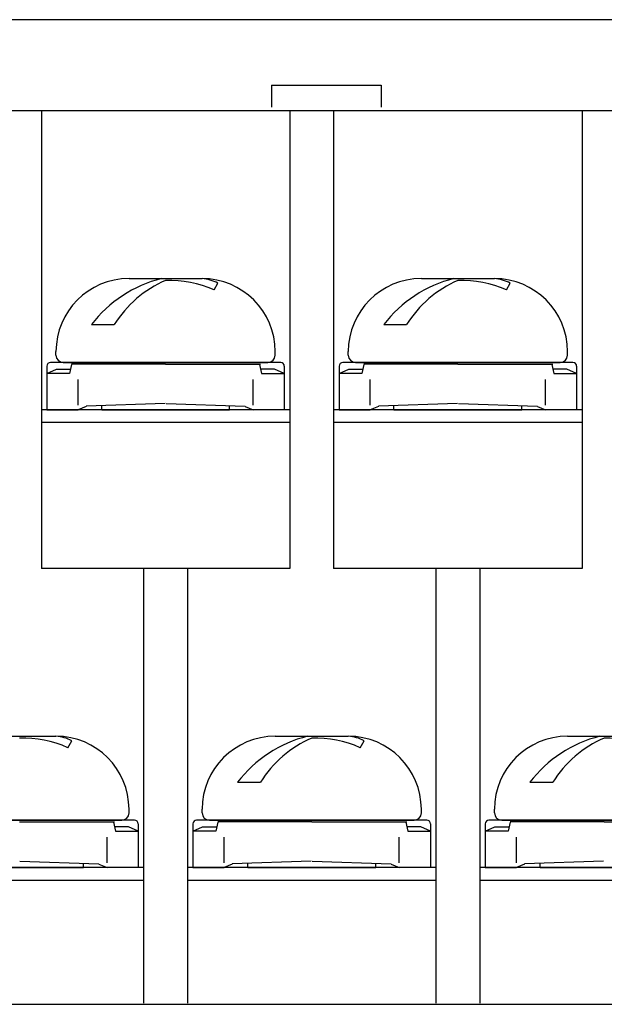
# Model space of a CAD drawing. Extents: x -20 to 230, y 73 to 225.
# Drawn here: x 65 to 81, y 104 to 131 of the extents above; entities that cross this region are included whole.
import ezdxf

# ---------------------------------------------------------------- set-up
doc = ezdxf.new("R2010")
doc.units = 0
doc.header["$MEASUREMENT"] = 0
doc.layers.get('0').update_dxf_attribs({"linetype": 'CONTINUOUS'})

# ---------------------------------------------------------------- blocks, each defined once
blk = doc.blocks.new('BLOCK_270')
at = {"color": 7}
blk.add_lwpolyline([(-3.385, 103.734), (150.616, 103.734)], dxfattribs=at)
blk = doc.blocks.new('BLOCK_1883')
at = {"color": 7}
blk.add_lwpolyline([(148.615, 128.191), (-1.385, 128.191)], dxfattribs=at)
blk = doc.blocks.new('BLOCK_2283')
at = {"color": 7}
blk.add_lwpolyline([(80.615, 119.657), (73.815, 119.657)], dxfattribs=at)
blk = doc.blocks.new('BLOCK_2284')
at = {"color": 7}
blk.add_lwpolyline([(80.615, 120.005), (73.815, 120.005)], dxfattribs=at)
blk = doc.blocks.new('BLOCK_2285')
at = {"color": 7}
blk.add_lwpolyline([(80.615, 128.191), (80.615, 115.663)], dxfattribs=at)
blk = doc.blocks.new('BLOCK_2286')
at = {"color": 7}
blk.add_lwpolyline([(80.615, 115.663), (73.815, 115.663)], dxfattribs=at)
blk = doc.blocks.new('BLOCK_2287')
at = {"color": 7}
blk.add_lwpolyline([(80.365, 121.303), (74.066, 121.303)], dxfattribs=at)
blk = doc.blocks.new('BLOCK_2288')
at = {"color": 7}
blk.add_lwpolyline([(73.965, 121.2), (73.965, 120.005)], dxfattribs=at)
blk = doc.blocks.new('BLOCK_2289')
at = {"color": 7}
blk.add_lwpolyline([(74.23, 121.12), (74.614, 121.12)], dxfattribs=at)
blk = doc.blocks.new('BLOCK_2290')
at = {"color": 7}
blk.add_lwpolyline([(73.965, 120.005), (74.818, 120.005)], dxfattribs=at)
blk = doc.blocks.new('BLOCK_2291')
at = {"color": 7}
blk.add_lwpolyline([(74.587, 121), (73.965, 121)], dxfattribs=at)
blk = doc.blocks.new('BLOCK_2292')
at = {"color": 7}
blk.add_lwpolyline([(75.04, 120.099), (74.818, 120.005)], dxfattribs=at)
blk = doc.blocks.new('BLOCK_2293')
at = {"color": 7}
blk.add_lwpolyline([(73.965, 121), (74.23, 121.12)], dxfattribs=at)
blk = doc.blocks.new('BLOCK_2294')
at = {"color": 7}
blk.add_lwpolyline([(74.644, 121.25), (74.587, 121)], dxfattribs=at)
blk = doc.blocks.new('BLOCK_2295')
at = {"color": 7}
blk.add_open_spline([(74.066, 121.3), (74.01, 121.3), (73.965, 121.255), (73.965, 121.2)], degree=3, dxfattribs=at)
blk = doc.blocks.new('BLOCK_2296')
at = {"color": 7}
blk.add_lwpolyline([(74.818, 120.138), (74.818, 120.836)], dxfattribs=at)
blk = doc.blocks.new('BLOCK_2297')
at = {"color": 7}
blk.add_lwpolyline([(77.215, 121.253), (74.644, 121.253)], dxfattribs=at)
blk = doc.blocks.new('BLOCK_2298')
at = {"color": 7}
blk.add_lwpolyline([(77.201, 120.177), (75.039, 120.109)], dxfattribs=at)
blk = doc.blocks.new('BLOCK_2299')
at = {"color": 7}
blk.add_lwpolyline([(80.465, 121.2), (80.465, 120.005)], dxfattribs=at)
blk = doc.blocks.new('BLOCK_2300')
at = {"color": 7}
blk.add_lwpolyline([(80.2, 121.12), (79.816, 121.12)], dxfattribs=at)
blk = doc.blocks.new('BLOCK_2301')
at = {"color": 7}
blk.add_lwpolyline([(80.465, 120.005), (79.612, 120.005)], dxfattribs=at)
blk = doc.blocks.new('BLOCK_2302')
at = {"color": 7}
blk.add_lwpolyline([(79.844, 121), (80.465, 121)], dxfattribs=at)
blk = doc.blocks.new('BLOCK_2303')
at = {"color": 7}
blk.add_lwpolyline([(79.391, 120.099), (79.612, 120.005)], dxfattribs=at)
blk = doc.blocks.new('BLOCK_2304')
at = {"color": 7}
blk.add_lwpolyline([(80.465, 121), (80.2, 121.12)], dxfattribs=at)
blk = doc.blocks.new('BLOCK_2305')
at = {"color": 7}
blk.add_lwpolyline([(79.787, 121.25), (79.844, 121)], dxfattribs=at)
blk = doc.blocks.new('BLOCK_2306')
at = {"color": 7}
blk.add_open_spline([(80.465, 121.2), (80.465, 121.255), (80.421, 121.3), (80.365, 121.3)], degree=3, dxfattribs=at)
blk = doc.blocks.new('BLOCK_2307')
at = {"color": 7}
blk.add_lwpolyline([(79.612, 120.138), (79.612, 120.836)], dxfattribs=at)
blk = doc.blocks.new('BLOCK_2308')
at = {"color": 7}
blk.add_lwpolyline([(77.215, 121.253), (79.816, 121.253)], dxfattribs=at)
blk = doc.blocks.new('BLOCK_2309')
at = {"color": 7}
blk.add_lwpolyline([(77.229, 120.177), (79.392, 120.109)], dxfattribs=at)
blk = doc.blocks.new('BLOCK_2310')
at = {"color": 7}
blk.add_lwpolyline([(74.415, 121.303), (80.015, 121.303)], dxfattribs=at)
blk = doc.blocks.new('BLOCK_2311')
at = {"color": 7}
blk.add_lwpolyline([(76.215, 123.599), (78.216, 123.599)], dxfattribs=at)
blk = doc.blocks.new('BLOCK_2312')
at = {"color": 7}
blk.add_lwpolyline([(80.215, 121.503), (80.215, 121.603)], dxfattribs=at)
blk = doc.blocks.new('BLOCK_2313')
at = {"color": 7}
blk.add_open_spline([(80.215, 121.603), (80.215, 122.705), (79.32, 123.599), (78.216, 123.599)], degree=3, dxfattribs=at)
blk = doc.blocks.new('BLOCK_2314')
at = {"color": 7}
blk.add_open_spline([(80.015, 121.303), (80.126, 121.303), (80.215, 121.393), (80.215, 121.503)], degree=3, dxfattribs=at)
blk = doc.blocks.new('BLOCK_2315')
at = {"color": 7}
blk.add_lwpolyline([(74.215, 121.503), (74.215, 121.603)], dxfattribs=at)
blk = doc.blocks.new('BLOCK_2316')
at = {"color": 7}
blk.add_open_spline([(76.215, 123.599), (75.111, 123.599), (74.215, 122.705), (74.215, 121.603)], degree=3, dxfattribs=at)
blk = doc.blocks.new('BLOCK_2317')
at = {"color": 7}
blk.add_open_spline([(74.215, 121.503), (74.215, 121.393), (74.305, 121.303), (74.415, 121.303)], degree=3, dxfattribs=at)
blk = doc.blocks.new('BLOCK_2318')
at = {"color": 7}
blk.add_lwpolyline([(78.965, 120.005), (78.965, 120.124)], dxfattribs=at)
blk = doc.blocks.new('BLOCK_2319')
at = {"color": 7}
blk.add_lwpolyline([(75.465, 120.005), (75.465, 120.124)], dxfattribs=at)
blk = doc.blocks.new('BLOCK_2320')
at = {"color": 7}
blk.add_lwpolyline([(75.465, 120.005), (78.965, 120.005)], dxfattribs=at)
blk = doc.blocks.new('BLOCK_2321')
at = {"color": 7}
blk.add_open_spline([(77.102, 123.599), (76.339, 123.408), (75.663, 122.964), (75.184, 122.339)], degree=3, dxfattribs=at)
blk = doc.blocks.new('BLOCK_2322')
at = {"color": 7}
blk.add_open_spline([(77.215, 123.551), (76.637, 123.297), (76.147, 122.875), (75.811, 122.339)], degree=3, dxfattribs=at)
blk = doc.blocks.new('BLOCK_2323')
at = {"color": 7}
blk.add_lwpolyline([(75.184, 122.339), (75.811, 122.339)], dxfattribs=at)
blk = doc.blocks.new('BLOCK_2324')
at = {"color": 7}
blk.add_open_spline([(78.542, 123.287), (78.125, 123.471), (77.672, 123.562), (77.215, 123.551)], degree=3, dxfattribs=at)
blk = doc.blocks.new('BLOCK_2325')
at = {"color": 7}
blk.add_lwpolyline([(78.542, 123.287), (78.649, 123.47)], dxfattribs=at)
blk = doc.blocks.new('BLOCK_2326')
at = {"color": 7}
blk.add_open_spline([(78.649, 123.47), (78.517, 123.546), (78.368, 123.591), (78.216, 123.599)], degree=3, dxfattribs=at)
blk = doc.blocks.new('BLOCK_2327')
at = {"color": 7}
blk.add_lwpolyline([(73.815, 128.191), (73.815, 115.663)], dxfattribs=at)
blk = doc.blocks.new('BLOCK_2328')
at = {"color": 7}
blk.add_lwpolyline([(72.615, 119.657), (65.815, 119.657)], dxfattribs=at)
blk = doc.blocks.new('BLOCK_2329')
at = {"color": 7}
blk.add_lwpolyline([(72.615, 120.005), (65.815, 120.005)], dxfattribs=at)
blk = doc.blocks.new('BLOCK_2330')
at = {"color": 7}
blk.add_lwpolyline([(72.615, 128.191), (72.615, 115.663)], dxfattribs=at)
blk = doc.blocks.new('BLOCK_2331')
at = {"color": 7}
blk.add_lwpolyline([(72.615, 115.663), (65.815, 115.663)], dxfattribs=at)
blk = doc.blocks.new('BLOCK_2332')
at = {"color": 7}
blk.add_lwpolyline([(72.365, 121.303), (66.065, 121.303)], dxfattribs=at)
blk = doc.blocks.new('BLOCK_2333')
at = {"color": 7}
blk.add_lwpolyline([(65.965, 121.2), (65.965, 120.005)], dxfattribs=at)
blk = doc.blocks.new('BLOCK_2334')
at = {"color": 7}
blk.add_lwpolyline([(66.23, 121.12), (66.614, 121.12)], dxfattribs=at)
blk = doc.blocks.new('BLOCK_2335')
at = {"color": 7}
blk.add_lwpolyline([(65.965, 120.005), (66.819, 120.005)], dxfattribs=at)
blk = doc.blocks.new('BLOCK_2336')
at = {"color": 7}
blk.add_lwpolyline([(66.587, 121), (65.965, 121)], dxfattribs=at)
blk = doc.blocks.new('BLOCK_2337')
at = {"color": 7}
blk.add_lwpolyline([(67.039, 120.099), (66.819, 120.005)], dxfattribs=at)
blk = doc.blocks.new('BLOCK_2338')
at = {"color": 7}
blk.add_lwpolyline([(65.965, 121), (66.23, 121.12)], dxfattribs=at)
blk = doc.blocks.new('BLOCK_2339')
at = {"color": 7}
blk.add_lwpolyline([(66.644, 121.25), (66.587, 121)], dxfattribs=at)
blk = doc.blocks.new('BLOCK_2340')
at = {"color": 7}
blk.add_open_spline([(66.065, 121.3), (66.01, 121.3), (65.965, 121.255), (65.965, 121.2)], degree=3, dxfattribs=at)
blk = doc.blocks.new('BLOCK_2341')
at = {"color": 7}
blk.add_lwpolyline([(66.819, 120.138), (66.819, 120.836)], dxfattribs=at)
blk = doc.blocks.new('BLOCK_2342')
at = {"color": 7}
blk.add_lwpolyline([(69.215, 121.253), (66.644, 121.253)], dxfattribs=at)
blk = doc.blocks.new('BLOCK_2343')
at = {"color": 7}
blk.add_lwpolyline([(69.201, 120.177), (67.039, 120.109)], dxfattribs=at)
blk = doc.blocks.new('BLOCK_2344')
at = {"color": 7}
blk.add_lwpolyline([(72.465, 121.2), (72.465, 120.005)], dxfattribs=at)
blk = doc.blocks.new('BLOCK_2345')
at = {"color": 7}
blk.add_lwpolyline([(72.2, 121.12), (71.816, 121.12)], dxfattribs=at)
blk = doc.blocks.new('BLOCK_2346')
at = {"color": 7}
blk.add_lwpolyline([(72.465, 120.005), (71.612, 120.005)], dxfattribs=at)
blk = doc.blocks.new('BLOCK_2347')
at = {"color": 7}
blk.add_lwpolyline([(71.843, 121), (72.465, 121)], dxfattribs=at)
blk = doc.blocks.new('BLOCK_2348')
at = {"color": 7}
blk.add_lwpolyline([(71.391, 120.099), (71.612, 120.005)], dxfattribs=at)
blk = doc.blocks.new('BLOCK_2349')
at = {"color": 7}
blk.add_lwpolyline([(72.465, 121), (72.2, 121.12)], dxfattribs=at)
blk = doc.blocks.new('BLOCK_2350')
at = {"color": 7}
blk.add_lwpolyline([(71.787, 121.25), (71.843, 121)], dxfattribs=at)
blk = doc.blocks.new('BLOCK_2351')
at = {"color": 7}
blk.add_open_spline([(72.465, 121.2), (72.465, 121.255), (72.42, 121.3), (72.365, 121.3)], degree=3, dxfattribs=at)
blk = doc.blocks.new('BLOCK_2352')
at = {"color": 7}
blk.add_lwpolyline([(71.612, 120.138), (71.612, 120.836)], dxfattribs=at)
blk = doc.blocks.new('BLOCK_2353')
at = {"color": 7}
blk.add_lwpolyline([(69.215, 121.253), (71.816, 121.253)], dxfattribs=at)
blk = doc.blocks.new('BLOCK_2354')
at = {"color": 7}
blk.add_lwpolyline([(69.229, 120.177), (71.392, 120.109)], dxfattribs=at)
blk = doc.blocks.new('BLOCK_2355')
at = {"color": 7}
blk.add_lwpolyline([(66.416, 121.303), (72.015, 121.303)], dxfattribs=at)
blk = doc.blocks.new('BLOCK_2356')
at = {"color": 7}
blk.add_lwpolyline([(68.215, 123.599), (70.215, 123.599)], dxfattribs=at)
blk = doc.blocks.new('BLOCK_2357')
at = {"color": 7}
blk.add_lwpolyline([(72.216, 121.503), (72.216, 121.603)], dxfattribs=at)
blk = doc.blocks.new('BLOCK_2358')
at = {"color": 7}
blk.add_open_spline([(72.216, 121.603), (72.216, 122.705), (71.32, 123.599), (70.215, 123.599)], degree=3, dxfattribs=at)
blk = doc.blocks.new('BLOCK_2359')
at = {"color": 7}
blk.add_open_spline([(72.015, 121.303), (72.126, 121.303), (72.216, 121.393), (72.216, 121.503)], degree=3, dxfattribs=at)
blk = doc.blocks.new('BLOCK_2360')
at = {"color": 7}
blk.add_lwpolyline([(66.215, 121.503), (66.215, 121.603)], dxfattribs=at)
blk = doc.blocks.new('BLOCK_2361')
at = {"color": 7}
blk.add_open_spline([(68.215, 123.599), (67.111, 123.599), (66.215, 122.705), (66.215, 121.603)], degree=3, dxfattribs=at)
blk = doc.blocks.new('BLOCK_2362')
at = {"color": 7}
blk.add_open_spline([(66.215, 121.503), (66.215, 121.393), (66.305, 121.303), (66.416, 121.303)], degree=3, dxfattribs=at)
blk = doc.blocks.new('BLOCK_2363')
at = {"color": 7}
blk.add_lwpolyline([(70.965, 120.005), (70.965, 120.124)], dxfattribs=at)
blk = doc.blocks.new('BLOCK_2364')
at = {"color": 7}
blk.add_lwpolyline([(67.466, 120.005), (67.466, 120.124)], dxfattribs=at)
blk = doc.blocks.new('BLOCK_2365')
at = {"color": 7}
blk.add_lwpolyline([(67.466, 120.005), (70.965, 120.005)], dxfattribs=at)
blk = doc.blocks.new('BLOCK_2366')
at = {"color": 7}
blk.add_open_spline([(69.103, 123.599), (68.339, 123.408), (67.662, 122.964), (67.184, 122.339)], degree=3, dxfattribs=at)
blk = doc.blocks.new('BLOCK_2367')
at = {"color": 7}
blk.add_open_spline([(69.215, 123.551), (68.637, 123.297), (68.147, 122.875), (67.81, 122.339)], degree=3, dxfattribs=at)
blk = doc.blocks.new('BLOCK_2368')
at = {"color": 7}
blk.add_lwpolyline([(67.184, 122.339), (67.81, 122.339)], dxfattribs=at)
blk = doc.blocks.new('BLOCK_2369')
at = {"color": 7}
blk.add_open_spline([(70.542, 123.287), (70.125, 123.471), (69.672, 123.562), (69.215, 123.551)], degree=3, dxfattribs=at)
blk = doc.blocks.new('BLOCK_2370')
at = {"color": 7}
blk.add_lwpolyline([(70.542, 123.287), (70.649, 123.47)], dxfattribs=at)
blk = doc.blocks.new('BLOCK_2371')
at = {"color": 7}
blk.add_open_spline([(70.649, 123.47), (70.517, 123.546), (70.368, 123.591), (70.215, 123.599)], degree=3, dxfattribs=at)
blk = doc.blocks.new('BLOCK_2372')
at = {"color": 7}
blk.add_lwpolyline([(65.815, 128.191), (65.815, 115.663)], dxfattribs=at)
blk = doc.blocks.new('BLOCK_3041')
at = {"color": 7}
blk.add_lwpolyline([(77.815, 115.663), (77.815, 103.768)], dxfattribs=at)
blk = doc.blocks.new('BLOCK_3042')
at = {"color": 7}
blk.add_lwpolyline([(84.615, 107.127), (77.815, 107.127)], dxfattribs=at)
blk = doc.blocks.new('BLOCK_3043')
at = {"color": 7}
blk.add_lwpolyline([(84.615, 107.477), (77.815, 107.477)], dxfattribs=at)
blk = doc.blocks.new('BLOCK_3044')
at = {"color": 7}
blk.add_lwpolyline([(84.365, 108.775), (78.065, 108.775)], dxfattribs=at)
blk = doc.blocks.new('BLOCK_3045')
at = {"color": 7}
blk.add_lwpolyline([(77.965, 108.672), (77.965, 107.477)], dxfattribs=at)
blk = doc.blocks.new('BLOCK_3046')
at = {"color": 7}
blk.add_lwpolyline([(78.231, 108.592), (78.614, 108.592)], dxfattribs=at)
blk = doc.blocks.new('BLOCK_3047')
at = {"color": 7}
blk.add_lwpolyline([(77.965, 107.477), (78.819, 107.477)], dxfattribs=at)
blk = doc.blocks.new('BLOCK_3048')
at = {"color": 7}
blk.add_lwpolyline([(78.587, 108.472), (77.965, 108.472)], dxfattribs=at)
blk = doc.blocks.new('BLOCK_3049')
at = {"color": 7}
blk.add_lwpolyline([(79.039, 107.57), (78.819, 107.477)], dxfattribs=at)
blk = doc.blocks.new('BLOCK_3050')
at = {"color": 7}
blk.add_lwpolyline([(77.965, 108.472), (78.231, 108.592)], dxfattribs=at)
blk = doc.blocks.new('BLOCK_3051')
at = {"color": 7}
blk.add_lwpolyline([(78.644, 108.722), (78.587, 108.472)], dxfattribs=at)
blk = doc.blocks.new('BLOCK_3052')
at = {"color": 7}
blk.add_open_spline([(78.065, 108.772), (78.01, 108.772), (77.965, 108.727), (77.965, 108.672)], degree=3, dxfattribs=at)
blk = doc.blocks.new('BLOCK_3053')
at = {"color": 7}
blk.add_lwpolyline([(78.819, 107.61), (78.819, 108.307)], dxfattribs=at)
blk = doc.blocks.new('BLOCK_3054')
at = {"color": 7}
blk.add_lwpolyline([(81.215, 108.725), (78.644, 108.725)], dxfattribs=at)
blk = doc.blocks.new('BLOCK_3055')
at = {"color": 7}
blk.add_lwpolyline([(81.201, 107.649), (79.039, 107.581)], dxfattribs=at)
blk = doc.blocks.new('BLOCK_3065')
at = {"color": 7}
blk.add_lwpolyline([(81.215, 108.725), (83.816, 108.725)], dxfattribs=at)
blk = doc.blocks.new('BLOCK_3067')
at = {"color": 7}
blk.add_lwpolyline([(78.415, 108.775), (84.016, 108.775)], dxfattribs=at)
blk = doc.blocks.new('BLOCK_3068')
at = {"color": 7}
blk.add_lwpolyline([(80.215, 111.071), (82.215, 111.071)], dxfattribs=at)
blk = doc.blocks.new('BLOCK_3072')
at = {"color": 7}
blk.add_lwpolyline([(78.216, 108.975), (78.216, 109.075)], dxfattribs=at)
blk = doc.blocks.new('BLOCK_3073')
at = {"color": 7}
blk.add_open_spline([(80.215, 111.071), (79.111, 111.071), (78.216, 110.178), (78.216, 109.075)], degree=3, dxfattribs=at)
blk = doc.blocks.new('BLOCK_3074')
at = {"color": 7}
blk.add_open_spline([(78.216, 108.975), (78.216, 108.864), (78.305, 108.775), (78.415, 108.775)], degree=3, dxfattribs=at)
blk = doc.blocks.new('BLOCK_3076')
at = {"color": 7}
blk.add_lwpolyline([(79.465, 107.477), (79.465, 107.595)], dxfattribs=at)
blk = doc.blocks.new('BLOCK_3077')
at = {"color": 7}
blk.add_lwpolyline([(79.465, 107.477), (82.966, 107.477)], dxfattribs=at)
blk = doc.blocks.new('BLOCK_3078')
at = {"color": 7}
blk.add_open_spline([(81.102, 111.071), (80.339, 110.879), (79.662, 110.435), (79.184, 109.811)], degree=3, dxfattribs=at)
blk = doc.blocks.new('BLOCK_3079')
at = {"color": 7}
blk.add_open_spline([(81.215, 111.023), (80.637, 110.768), (80.147, 110.346), (79.811, 109.811)], degree=3, dxfattribs=at)
blk = doc.blocks.new('BLOCK_3080')
at = {"color": 7}
blk.add_lwpolyline([(79.184, 109.811), (79.811, 109.811)], dxfattribs=at)
blk = doc.blocks.new('BLOCK_3081')
at = {"color": 7}
blk.add_open_spline([(82.542, 110.758), (82.125, 110.943), (81.672, 111.034), (81.215, 111.023)], degree=3, dxfattribs=at)
blk = doc.blocks.new('BLOCK_3084')
at = {"color": 7}
blk.add_lwpolyline([(76.615, 115.663), (76.615, 103.768)], dxfattribs=at)
blk = doc.blocks.new('BLOCK_3085')
at = {"color": 7}
blk.add_lwpolyline([(69.815, 115.663), (69.815, 103.768)], dxfattribs=at)
blk = doc.blocks.new('BLOCK_3086')
at = {"color": 7}
blk.add_lwpolyline([(76.615, 107.127), (69.815, 107.127)], dxfattribs=at)
blk = doc.blocks.new('BLOCK_3087')
at = {"color": 7}
blk.add_lwpolyline([(76.615, 107.477), (69.815, 107.477)], dxfattribs=at)
blk = doc.blocks.new('BLOCK_3088')
at = {"color": 7}
blk.add_lwpolyline([(76.366, 108.775), (70.065, 108.775)], dxfattribs=at)
blk = doc.blocks.new('BLOCK_3089')
at = {"color": 7}
blk.add_lwpolyline([(69.965, 108.672), (69.965, 107.477)], dxfattribs=at)
blk = doc.blocks.new('BLOCK_3090')
at = {"color": 7}
blk.add_lwpolyline([(70.23, 108.592), (70.614, 108.592)], dxfattribs=at)
blk = doc.blocks.new('BLOCK_3091')
at = {"color": 7}
blk.add_lwpolyline([(69.965, 107.477), (70.818, 107.477)], dxfattribs=at)
blk = doc.blocks.new('BLOCK_3092')
at = {"color": 7}
blk.add_lwpolyline([(70.587, 108.472), (69.965, 108.472)], dxfattribs=at)
blk = doc.blocks.new('BLOCK_3093')
at = {"color": 7}
blk.add_lwpolyline([(71.04, 107.57), (70.818, 107.477)], dxfattribs=at)
blk = doc.blocks.new('BLOCK_3094')
at = {"color": 7}
blk.add_lwpolyline([(69.965, 108.472), (70.23, 108.592)], dxfattribs=at)
blk = doc.blocks.new('BLOCK_3095')
at = {"color": 7}
blk.add_lwpolyline([(70.644, 108.722), (70.587, 108.472)], dxfattribs=at)
blk = doc.blocks.new('BLOCK_3096')
at = {"color": 7}
blk.add_open_spline([(70.065, 108.772), (70.01, 108.772), (69.965, 108.727), (69.965, 108.672)], degree=3, dxfattribs=at)
blk = doc.blocks.new('BLOCK_3097')
at = {"color": 7}
blk.add_lwpolyline([(70.818, 107.61), (70.818, 108.307)], dxfattribs=at)
blk = doc.blocks.new('BLOCK_3098')
at = {"color": 7}
blk.add_lwpolyline([(73.215, 108.725), (70.644, 108.725)], dxfattribs=at)
blk = doc.blocks.new('BLOCK_3099')
at = {"color": 7}
blk.add_lwpolyline([(73.201, 107.649), (71.039, 107.581)], dxfattribs=at)
blk = doc.blocks.new('BLOCK_3100')
at = {"color": 7}
blk.add_lwpolyline([(76.465, 108.672), (76.465, 107.477)], dxfattribs=at)
blk = doc.blocks.new('BLOCK_3101')
at = {"color": 7}
blk.add_lwpolyline([(76.2, 108.592), (75.816, 108.592)], dxfattribs=at)
blk = doc.blocks.new('BLOCK_3102')
at = {"color": 7}
blk.add_lwpolyline([(76.465, 107.477), (75.612, 107.477)], dxfattribs=at)
blk = doc.blocks.new('BLOCK_3103')
at = {"color": 7}
blk.add_lwpolyline([(75.844, 108.472), (76.465, 108.472)], dxfattribs=at)
blk = doc.blocks.new('BLOCK_3104')
at = {"color": 7}
blk.add_lwpolyline([(75.391, 107.57), (75.612, 107.477)], dxfattribs=at)
blk = doc.blocks.new('BLOCK_3105')
at = {"color": 7}
blk.add_lwpolyline([(76.465, 108.472), (76.2, 108.592)], dxfattribs=at)
blk = doc.blocks.new('BLOCK_3106')
at = {"color": 7}
blk.add_lwpolyline([(75.787, 108.722), (75.844, 108.472)], dxfattribs=at)
blk = doc.blocks.new('BLOCK_3107')
at = {"color": 7}
blk.add_open_spline([(76.465, 108.672), (76.465, 108.727), (76.421, 108.772), (76.366, 108.772)], degree=3, dxfattribs=at)
blk = doc.blocks.new('BLOCK_3108')
at = {"color": 7}
blk.add_lwpolyline([(75.612, 107.61), (75.612, 108.307)], dxfattribs=at)
blk = doc.blocks.new('BLOCK_3109')
at = {"color": 7}
blk.add_lwpolyline([(73.215, 108.725), (75.816, 108.725)], dxfattribs=at)
blk = doc.blocks.new('BLOCK_3110')
at = {"color": 7}
blk.add_lwpolyline([(73.229, 107.649), (75.391, 107.581)], dxfattribs=at)
blk = doc.blocks.new('BLOCK_3111')
at = {"color": 7}
blk.add_lwpolyline([(70.415, 108.775), (76.016, 108.775)], dxfattribs=at)
blk = doc.blocks.new('BLOCK_3112')
at = {"color": 7}
blk.add_lwpolyline([(72.216, 111.071), (74.215, 111.071)], dxfattribs=at)
blk = doc.blocks.new('BLOCK_3113')
at = {"color": 7}
blk.add_lwpolyline([(76.215, 108.975), (76.215, 109.075)], dxfattribs=at)
blk = doc.blocks.new('BLOCK_3114')
at = {"color": 7}
blk.add_open_spline([(76.215, 109.075), (76.215, 110.178), (75.32, 111.071), (74.215, 111.071)], degree=3, dxfattribs=at)
blk = doc.blocks.new('BLOCK_3115')
at = {"color": 7}
blk.add_open_spline([(76.016, 108.775), (76.126, 108.775), (76.215, 108.864), (76.215, 108.975)], degree=3, dxfattribs=at)
blk = doc.blocks.new('BLOCK_3116')
at = {"color": 7}
blk.add_lwpolyline([(70.215, 108.975), (70.215, 109.075)], dxfattribs=at)
blk = doc.blocks.new('BLOCK_3117')
at = {"color": 7}
blk.add_open_spline([(72.216, 111.071), (71.111, 111.071), (70.215, 110.178), (70.215, 109.075)], degree=3, dxfattribs=at)
blk = doc.blocks.new('BLOCK_3118')
at = {"color": 7}
blk.add_open_spline([(70.215, 108.975), (70.215, 108.864), (70.305, 108.775), (70.415, 108.775)], degree=3, dxfattribs=at)
blk = doc.blocks.new('BLOCK_3119')
at = {"color": 7}
blk.add_lwpolyline([(74.965, 107.477), (74.965, 107.595)], dxfattribs=at)
blk = doc.blocks.new('BLOCK_3120')
at = {"color": 7}
blk.add_lwpolyline([(71.465, 107.477), (71.465, 107.595)], dxfattribs=at)
blk = doc.blocks.new('BLOCK_3121')
at = {"color": 7}
blk.add_lwpolyline([(71.465, 107.477), (74.965, 107.477)], dxfattribs=at)
blk = doc.blocks.new('BLOCK_3122')
at = {"color": 7}
blk.add_open_spline([(73.102, 111.071), (72.339, 110.879), (71.663, 110.435), (71.184, 109.811)], degree=3, dxfattribs=at)
blk = doc.blocks.new('BLOCK_3123')
at = {"color": 7}
blk.add_open_spline([(73.215, 111.023), (72.637, 110.768), (72.147, 110.346), (71.81, 109.811)], degree=3, dxfattribs=at)
blk = doc.blocks.new('BLOCK_3124')
at = {"color": 7}
blk.add_lwpolyline([(71.184, 109.811), (71.81, 109.811)], dxfattribs=at)
blk = doc.blocks.new('BLOCK_3125')
at = {"color": 7}
blk.add_open_spline([(74.542, 110.758), (74.125, 110.943), (73.672, 111.034), (73.215, 111.023)], degree=3, dxfattribs=at)
blk = doc.blocks.new('BLOCK_3126')
at = {"color": 7}
blk.add_lwpolyline([(74.542, 110.758), (74.649, 110.942)], dxfattribs=at)
blk = doc.blocks.new('BLOCK_3127')
at = {"color": 7}
blk.add_open_spline([(74.649, 110.942), (74.517, 111.019), (74.368, 111.063), (74.215, 111.071)], degree=3, dxfattribs=at)
blk = doc.blocks.new('BLOCK_3128')
at = {"color": 7}
blk.add_lwpolyline([(68.615, 115.663), (68.615, 103.768)], dxfattribs=at)
blk = doc.blocks.new('BLOCK_3130')
at = {"color": 7}
blk.add_lwpolyline([(68.615, 107.127), (61.815, 107.127)], dxfattribs=at)
blk = doc.blocks.new('BLOCK_3131')
at = {"color": 7}
blk.add_lwpolyline([(68.615, 107.477), (61.815, 107.477)], dxfattribs=at)
blk = doc.blocks.new('BLOCK_3132')
at = {"color": 7}
blk.add_lwpolyline([(68.365, 108.775), (62.065, 108.775)], dxfattribs=at)
blk = doc.blocks.new('BLOCK_3144')
at = {"color": 7}
blk.add_lwpolyline([(68.465, 108.672), (68.465, 107.477)], dxfattribs=at)
blk = doc.blocks.new('BLOCK_3145')
at = {"color": 7}
blk.add_lwpolyline([(68.201, 108.592), (67.816, 108.592)], dxfattribs=at)
blk = doc.blocks.new('BLOCK_3146')
at = {"color": 7}
blk.add_lwpolyline([(68.465, 107.477), (67.612, 107.477)], dxfattribs=at)
blk = doc.blocks.new('BLOCK_3147')
at = {"color": 7}
blk.add_lwpolyline([(67.843, 108.472), (68.465, 108.472)], dxfattribs=at)
blk = doc.blocks.new('BLOCK_3148')
at = {"color": 7}
blk.add_lwpolyline([(67.391, 107.57), (67.612, 107.477)], dxfattribs=at)
blk = doc.blocks.new('BLOCK_3149')
at = {"color": 7}
blk.add_lwpolyline([(68.465, 108.472), (68.201, 108.592)], dxfattribs=at)
blk = doc.blocks.new('BLOCK_3150')
at = {"color": 7}
blk.add_lwpolyline([(67.787, 108.722), (67.843, 108.472)], dxfattribs=at)
blk = doc.blocks.new('BLOCK_3151')
at = {"color": 7}
blk.add_open_spline([(68.465, 108.672), (68.465, 108.727), (68.42, 108.772), (68.365, 108.772)], degree=3, dxfattribs=at)
blk = doc.blocks.new('BLOCK_3152')
at = {"color": 7}
blk.add_lwpolyline([(67.612, 107.61), (67.612, 108.307)], dxfattribs=at)
blk = doc.blocks.new('BLOCK_3153')
at = {"color": 7}
blk.add_lwpolyline([(65.215, 108.725), (67.816, 108.725)], dxfattribs=at)
blk = doc.blocks.new('BLOCK_3154')
at = {"color": 7}
blk.add_lwpolyline([(65.229, 107.649), (67.391, 107.581)], dxfattribs=at)
blk = doc.blocks.new('BLOCK_3155')
at = {"color": 7}
blk.add_lwpolyline([(62.415, 108.775), (68.016, 108.775)], dxfattribs=at)
blk = doc.blocks.new('BLOCK_3156')
at = {"color": 7}
blk.add_lwpolyline([(64.216, 111.071), (66.215, 111.071)], dxfattribs=at)
blk = doc.blocks.new('BLOCK_3157')
at = {"color": 7}
blk.add_lwpolyline([(68.215, 108.975), (68.215, 109.075)], dxfattribs=at)
blk = doc.blocks.new('BLOCK_3158')
at = {"color": 7}
blk.add_open_spline([(68.215, 109.075), (68.215, 110.178), (67.32, 111.071), (66.215, 111.071)], degree=3, dxfattribs=at)
blk = doc.blocks.new('BLOCK_3159')
at = {"color": 7}
blk.add_open_spline([(68.016, 108.775), (68.126, 108.775), (68.215, 108.864), (68.215, 108.975)], degree=3, dxfattribs=at)
blk = doc.blocks.new('BLOCK_3163')
at = {"color": 7}
blk.add_lwpolyline([(66.965, 107.477), (66.965, 107.595)], dxfattribs=at)
blk = doc.blocks.new('BLOCK_3165')
at = {"color": 7}
blk.add_lwpolyline([(63.465, 107.477), (66.965, 107.477)], dxfattribs=at)
blk = doc.blocks.new('BLOCK_3169')
at = {"color": 7}
blk.add_open_spline([(66.542, 110.758), (66.125, 110.943), (65.672, 111.034), (65.215, 111.023)], degree=3, dxfattribs=at)
blk = doc.blocks.new('BLOCK_3170')
at = {"color": 7}
blk.add_lwpolyline([(66.542, 110.758), (66.649, 110.942)], dxfattribs=at)
blk = doc.blocks.new('BLOCK_3171')
at = {"color": 7}
blk.add_open_spline([(66.649, 110.942), (66.516, 111.019), (66.368, 111.063), (66.215, 111.071)], degree=3, dxfattribs=at)
blk = doc.blocks.new('BLOCK_3482')
at = {"color": 7}
blk.add_lwpolyline([(148.84, 130.686), (-1.61, 130.686)], dxfattribs=at)
blk = doc.blocks.new('BLOCK_3483')
at = {"color": 7}
blk.add_lwpolyline([(72.116, 128.89), (75.115, 128.89)], dxfattribs=at)
blk = doc.blocks.new('BLOCK_3484')
at = {"color": 7}
blk.add_lwpolyline([(72.116, 128.89), (72.116, 128.291)], dxfattribs=at)
blk = doc.blocks.new('BLOCK_3485')
at = {"color": 7}
blk.add_lwpolyline([(75.115, 128.89), (75.115, 128.291)], dxfattribs=at)

msp = doc.modelspace()

# ---------------------------------------------------------------- block references
for name in ['BLOCK_3482', 'BLOCK_3483', 'BLOCK_3484', 'BLOCK_3485', 'BLOCK_1883', 'BLOCK_2372', 'BLOCK_2330', 'BLOCK_2327', 'BLOCK_2285', 'BLOCK_2361', 'BLOCK_2366', 'BLOCK_2367', 'BLOCK_2356', 'BLOCK_2369', 'BLOCK_2358', 'BLOCK_2371', 'BLOCK_2370', 'BLOCK_2316', 'BLOCK_2321', 'BLOCK_2322', 'BLOCK_2311', 'BLOCK_2324', 'BLOCK_2313', 'BLOCK_2326', 'BLOCK_2325', 'BLOCK_2368', 'BLOCK_2323', 'BLOCK_2360', 'BLOCK_2357', 'BLOCK_2315', 'BLOCK_2312', 'BLOCK_2340', 'BLOCK_2332', 'BLOCK_2362', 'BLOCK_2355', 'BLOCK_2359', 'BLOCK_2351', 'BLOCK_2295', 'BLOCK_2287', 'BLOCK_2317', 'BLOCK_2310', 'BLOCK_2314', 'BLOCK_2306', 'BLOCK_2333', 'BLOCK_2338', 'BLOCK_2334', 'BLOCK_2339', 'BLOCK_2342', 'BLOCK_2353', 'BLOCK_2350', 'BLOCK_2345', 'BLOCK_2349', 'BLOCK_2344', 'BLOCK_2288', 'BLOCK_2293', 'BLOCK_2289', 'BLOCK_2294', 'BLOCK_2297', 'BLOCK_2308', 'BLOCK_2305', 'BLOCK_2300', 'BLOCK_2304', 'BLOCK_2299', 'BLOCK_2336', 'BLOCK_2341', 'BLOCK_2352', 'BLOCK_2347', 'BLOCK_2291', 'BLOCK_2296', 'BLOCK_2307', 'BLOCK_2302', 'BLOCK_2329', 'BLOCK_2335', 'BLOCK_2337', 'BLOCK_2343', 'BLOCK_2364', 'BLOCK_2365', 'BLOCK_2354', 'BLOCK_2363', 'BLOCK_2348', 'BLOCK_2346', 'BLOCK_2284', 'BLOCK_2290', 'BLOCK_2292', 'BLOCK_2298', 'BLOCK_2319', 'BLOCK_2320', 'BLOCK_2309', 'BLOCK_2318', 'BLOCK_2303', 'BLOCK_2301', 'BLOCK_2328', 'BLOCK_2283', 'BLOCK_2331', 'BLOCK_3128', 'BLOCK_3085', 'BLOCK_2286', 'BLOCK_3084', 'BLOCK_3041', 'BLOCK_3156', 'BLOCK_3158', 'BLOCK_3171', 'BLOCK_3117', 'BLOCK_3122', 'BLOCK_3112', 'BLOCK_3114', 'BLOCK_3127', 'BLOCK_3073', 'BLOCK_3078', 'BLOCK_3068', 'BLOCK_3169', 'BLOCK_3170', 'BLOCK_3123', 'BLOCK_3125', 'BLOCK_3126', 'BLOCK_3079', 'BLOCK_3081', 'BLOCK_3124', 'BLOCK_3080', 'BLOCK_3159', 'BLOCK_3157', 'BLOCK_3116', 'BLOCK_3118', 'BLOCK_3115', 'BLOCK_3113', 'BLOCK_3072', 'BLOCK_3074', 'BLOCK_3132', 'BLOCK_3155', 'BLOCK_3153', 'BLOCK_3150', 'BLOCK_3151', 'BLOCK_3144', 'BLOCK_3096', 'BLOCK_3089', 'BLOCK_3088', 'BLOCK_3111', 'BLOCK_3095', 'BLOCK_3098', 'BLOCK_3109', 'BLOCK_3106', 'BLOCK_3107', 'BLOCK_3100', 'BLOCK_3052', 'BLOCK_3045', 'BLOCK_3044', 'BLOCK_3067', 'BLOCK_3051', 'BLOCK_3054', 'BLOCK_3065', 'BLOCK_3145', 'BLOCK_3147', 'BLOCK_3149', 'BLOCK_3094', 'BLOCK_3092', 'BLOCK_3090', 'BLOCK_3101', 'BLOCK_3103', 'BLOCK_3105', 'BLOCK_3050', 'BLOCK_3048', 'BLOCK_3046', 'BLOCK_3152', 'BLOCK_3097', 'BLOCK_3108', 'BLOCK_3053', 'BLOCK_3154', 'BLOCK_3163', 'BLOCK_3148', 'BLOCK_3093', 'BLOCK_3099', 'BLOCK_3120', 'BLOCK_3110', 'BLOCK_3119', 'BLOCK_3104', 'BLOCK_3049', 'BLOCK_3055', 'BLOCK_3076', 'BLOCK_3131', 'BLOCK_3165', 'BLOCK_3146', 'BLOCK_3087', 'BLOCK_3091', 'BLOCK_3121', 'BLOCK_3102', 'BLOCK_3043', 'BLOCK_3047', 'BLOCK_3077', 'BLOCK_3130', 'BLOCK_3086', 'BLOCK_3042', 'BLOCK_270']:
    msp.add_blockref(name, (0, 0))

doc.saveas('drawing.dxf')
